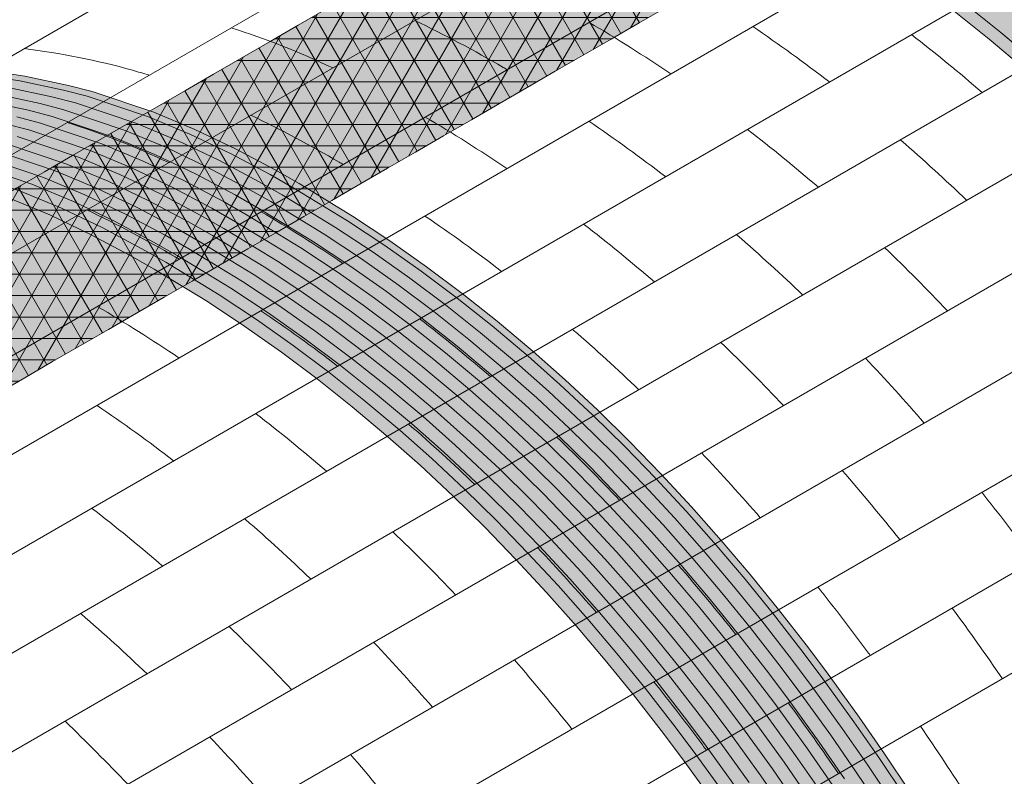
# Model space of a CAD drawing. Units: millimetres. Extents: x 0 to 4459, y 0 to 1872.
# Drawn here: x 4029 to 4044, y 1741 to 1753 of the extents above; entities that cross this region are included whole.
import ezdxf

# ---------------------------------------------------------------- set-up
doc = ezdxf.new("R2010")
doc.units = ezdxf.units.MM
for name, color, linetype, lineweight, true_color in [('01 PROYECCIÓN', 7, 'Continuous', 5, 0x6e6e6e), ('05 MAPEWRAP 31', 150, 'Continuous', 5, 0x007fff), ('06 MAPEWRAP C UNI-AX', 150, 'Continuous', 5, 0x007fff), ('07 MAPEWRAP C QUADRI-AX 380', 150, 'Continuous', 5, 0x007fff), ('17 TRAMA', 7, 'Continuous', 0, 0x9c9c9c)]:
    doc.layers.add(name, color=color, linetype=linetype, lineweight=lineweight, true_color=true_color)

# ---------------------------------------------------------------- blocks, each defined once
blk = doc.blocks.new('volta a botte_assonometria')
at = {"layer": '01 PROYECCIÓN'}
for p, q in [((4006.884, 1730.396), (4060.505, 1761.354)), ((4008.731, 1729.996), (4062.361, 1760.959)), ((4008.731, 1729.996), (4062.361, 1760.959)), ((4010.247, 1729.405), (4063.842, 1760.348)), ((4011.621, 1728.677), (4065.21, 1759.616)), ((4012.835, 1727.911), (4066.422, 1758.85)), ((4013.973, 1727.09), (4067.56, 1758.028)), ((4015.026, 1726.231), (4068.612, 1757.169)), ((4016.013, 1725.332), (4069.6, 1756.27)), ((4016.943, 1724.396), (4070.529, 1755.334)), ((4017.816, 1723.434), (4071.402, 1754.372)), ((4018.67, 1722.406), (4072.256, 1753.344)), ((4019.448, 1721.388), (4073.035, 1752.327)), ((4020.193, 1720.34), (4073.78, 1751.278))]:
    blk.add_line(p, q, dxfattribs=at)
for points, knots in [([(4081.855, 1732.337), (4081.504, 1733.93), (4080.443, 1738.738), (4077.356, 1745.491), (4073.343, 1752.288), (4069.293, 1756.825), (4065.478, 1759.588), (4062.032, 1761.251), (4059.062, 1761.504), (4056.535, 1761.397), (4055.008, 1760.814)], [0, 0, 0, 0, 4.170214, 12.595038, 18.853702, 24.361047, 28.011614, 30.881995, 34.027372, 38.558992, 38.558992, 38.558992, 38.558992]), ([(4051.79, 1751.868), (4051.771, 1751.88), (4051.324, 1752.141), (4050.866, 1752.386), (4050.418, 1752.598)], [27.954589, 27.954589, 27.954589, 27.954589, 28.011614, 29.273965, 29.273965, 29.273965, 29.273965]), ([(4046.474, 1751.787), (4046.392, 1751.813), (4045.785, 1751.993), (4045.162, 1752.113), (4044.618, 1752.182)], [30.659303, 30.659303, 30.659303, 30.659303, 30.881995, 32.283009, 32.283009, 32.283009, 32.283009]), ([(4049.356, 1750.463), (4049.336, 1750.474), (4048.889, 1750.735), (4048.432, 1750.981), (4047.984, 1751.192)], [27.954589, 27.954589, 27.954589, 27.954589, 28.011614, 29.273965, 29.273965, 29.273965, 29.273965]), ([(4058.615, 1749.928), (4058.298, 1750.233), (4057.969, 1750.533), (4057.632, 1750.823), (4057.628, 1750.827)], [23.236453, 23.236453, 23.236453, 23.236453, 24.361047, 24.375628, 24.375628, 24.375628, 24.375628]), ([(4046.921, 1749.057), (4046.902, 1749.069), (4046.455, 1749.33), (4045.997, 1749.575), (4045.55, 1749.787)], [27.954589, 27.954589, 27.954589, 27.954589, 28.011614, 29.273965, 29.273965, 29.273965, 29.273965]), ([(4056.181, 1748.523), (4055.864, 1748.827), (4055.535, 1749.127), (4055.198, 1749.418), (4055.194, 1749.422)], [23.236453, 23.236453, 23.236453, 23.236453, 24.361047, 24.375628, 24.375628, 24.375628, 24.375628]), ([(4053.747, 1747.117), (4053.429, 1747.422), (4053.1, 1747.722), (4052.764, 1748.012), (4052.759, 1748.016)], [23.236453, 23.236453, 23.236453, 23.236453, 24.361047, 24.375628, 24.375628, 24.375628, 24.375628]), ([(4051.312, 1745.712), (4050.995, 1746.016), (4050.666, 1746.316), (4050.329, 1746.607), (4050.325, 1746.611)], [23.236453, 23.236453, 23.236453, 23.236453, 24.361047, 24.375628, 24.375628, 24.375628, 24.375628]), ([(4059.616, 1744.58), (4059.598, 1744.604), (4059.345, 1744.947), (4059.085, 1745.286), (4058.837, 1745.596)], [18.776161, 18.776161, 18.776161, 18.776161, 18.853702, 19.86762, 19.86762, 19.86762, 19.86762]), ([(4048.878, 1744.306), (4048.56, 1744.611), (4048.232, 1744.911), (4047.895, 1745.202), (4047.891, 1745.205)], [23.236453, 23.236453, 23.236453, 23.236453, 24.361047, 24.375628, 24.375628, 24.375628, 24.375628]), ([(4057.182, 1743.174), (4057.164, 1743.198), (4056.91, 1743.542), (4056.65, 1743.881), (4056.403, 1744.191)], [18.776161, 18.776161, 18.776161, 18.776161, 18.853702, 19.86762, 19.86762, 19.86762, 19.86762]), ([(4046.443, 1742.901), (4046.126, 1743.205), (4045.797, 1743.505), (4045.46, 1743.796), (4045.456, 1743.8)], [23.236453, 23.236453, 23.236453, 23.236453, 24.361047, 24.375628, 24.375628, 24.375628, 24.375628]), ([(4054.748, 1741.769), (4054.73, 1741.793), (4054.476, 1742.136), (4054.216, 1742.475), (4053.969, 1742.785)], [18.776161, 18.776161, 18.776161, 18.776161, 18.853702, 19.86762, 19.86762, 19.86762, 19.86762])]:
    blk.add_open_spline(points, degree=3, knots=knots, dxfattribs=at)
for points in [[(4049.201, 1751.895), (4048.71, 1752.126), (4048.207, 1752.329), (4047.692, 1752.49)], [(4054.221, 1751.805), (4053.825, 1752.073), (4053.421, 1752.329), (4053.007, 1752.571)], [(4056.575, 1751.686), (4056.205, 1751.971), (4055.826, 1752.246), (4055.438, 1752.508)], [(4058.845, 1751.53), (4058.502, 1751.826), (4058.152, 1752.113), (4057.793, 1752.389)], [(4051.786, 1750.4), (4051.391, 1750.668), (4050.986, 1750.923), (4050.573, 1751.166)], [(4046.767, 1750.489), (4046.276, 1750.721), (4045.773, 1750.924), (4045.257, 1751.084)], [(4054.141, 1750.281), (4053.771, 1750.566), (4053.391, 1750.84), (4053.004, 1751.103)], [(4056.411, 1750.124), (4056.068, 1750.42), (4055.717, 1750.707), (4055.358, 1750.983)], [(4049.352, 1748.994), (4048.956, 1749.262), (4048.552, 1749.518), (4048.138, 1749.76)], [(4051.707, 1748.875), (4051.336, 1749.16), (4050.957, 1749.435), (4050.569, 1749.697)], [(4053.977, 1748.719), (4053.634, 1749.015), (4053.283, 1749.302), (4052.924, 1749.578)], [(4058.328, 1748.29), (4058.025, 1748.609), (4057.715, 1748.921), (4057.398, 1749.226)], [(4046.918, 1747.589), (4046.522, 1747.857), (4046.118, 1748.112), (4045.704, 1748.355)], [(4049.272, 1747.47), (4048.902, 1747.755), (4048.523, 1748.029), (4048.135, 1748.292)], [(4051.542, 1747.313), (4051.199, 1747.61), (4050.848, 1747.896), (4050.489, 1748.172)], [(4055.893, 1746.884), (4055.591, 1747.204), (4055.281, 1747.516), (4054.964, 1747.82)], [(4057.983, 1746.624), (4057.699, 1746.952), (4057.409, 1747.273), (4057.111, 1747.587)], [(4046.838, 1746.064), (4046.467, 1746.349), (4046.088, 1746.624), (4045.701, 1746.886)], [(4049.108, 1745.908), (4048.765, 1746.204), (4048.414, 1746.491), (4048.055, 1746.767)], [(4053.459, 1745.479), (4053.157, 1745.798), (4052.847, 1746.11), (4052.529, 1746.415)], [(4055.549, 1745.219), (4055.265, 1745.546), (4054.974, 1745.867), (4054.676, 1746.182)], [(4057.62, 1744.894), (4057.343, 1745.242), (4057.058, 1745.585), (4056.766, 1745.922)], [(4046.673, 1744.502), (4046.33, 1744.799), (4045.98, 1745.085), (4045.621, 1745.361)], [(4051.025, 1744.073), (4050.722, 1744.393), (4050.412, 1744.705), (4050.095, 1745.009)], [(4053.115, 1743.813), (4052.831, 1744.141), (4052.54, 1744.462), (4052.242, 1744.776)], [(4055.186, 1743.488), (4054.908, 1743.837), (4054.624, 1744.18), (4054.332, 1744.516)], [(4059.144, 1742.828), (4058.902, 1743.182), (4058.654, 1743.531), (4058.399, 1743.877)], [(4048.59, 1742.668), (4048.288, 1742.987), (4047.978, 1743.299), (4047.661, 1743.604)], [(4050.68, 1742.408), (4050.396, 1742.735), (4050.105, 1743.056), (4049.808, 1743.371)], [(4052.751, 1742.083), (4052.474, 1742.431), (4052.189, 1742.774), (4051.897, 1743.111)], [(4056.71, 1741.423), (4056.467, 1741.776), (4056.219, 1742.126), (4055.965, 1742.471)], [(4046.156, 1741.262), (4045.853, 1741.582), (4045.543, 1741.894), (4045.226, 1742.198)], [(4058.629, 1741.065), (4058.4, 1741.422), (4058.166, 1741.775), (4057.927, 1742.125)], [(4048.246, 1741.002), (4047.962, 1741.33), (4047.671, 1741.651), (4047.373, 1741.965)], [(4050.317, 1740.677), (4050.04, 1741.026), (4049.755, 1741.369), (4049.463, 1741.705)]]:
    blk.add_open_spline(points, degree=3, dxfattribs=at)
blk = doc.blocks.new('MAPEVRAP C UNI-AX VOLTA A BOTTE_ASS')
at = {"layer": '17 TRAMA', "true_color": 0xc4c4c4}
h = blk.add_hatch(color=9, dxfattribs=at)
h.dxf.hatch_style = 1
h.paths.add_polyline_path([(4058.157, 1760.638), (4057.805, 1760.839), (4057.215, 1761.152), (4056.613, 1761.44), (4055.999, 1761.696), (4055.085, 1762.003), (4054.735, 1762.095), (4054.086, 1762.231), (4053.428, 1762.33), (4052.764, 1762.395), (4052.097, 1762.431), (4051.427, 1762.441), (4050.759, 1762.428), (4050.097, 1762.374), (4049.609, 1762.296), (4048.806, 1762.081), (4048.183, 1761.843), (4047.669, 1761.606), (4044.939, 1760.031), (4045.47, 1760.315), (4046.03, 1760.574), (4046.653, 1760.811), (4047.456, 1761.027), (4047.944, 1761.104), (4048.606, 1761.158), (4049.274, 1761.172), (4049.943, 1761.161), (4050.611, 1761.125), (4051.275, 1761.06), (4051.933, 1760.962), (4052.582, 1760.825), (4052.932, 1760.733), (4053.846, 1760.427), (4054.46, 1760.17), (4055.062, 1759.883), (4055.652, 1759.569), (4056.004, 1759.369), (4056.797, 1758.885), (4057.352, 1758.518), (4057.895, 1758.135), (4058.427, 1757.736), (4058.948, 1757.323), (4059.479, 1756.877), (4059.954, 1756.456), (4060.44, 1756.002), (4060.915, 1755.536), (4061.379, 1755.058), (4061.831, 1754.57), (4062.273, 1754.071), (4062.703, 1753.563), (4063.123, 1753.046), (4063.532, 1752.521), (4063.835, 1752.119), (4064.319, 1751.449), (4064.698, 1750.903), (4065.067, 1750.351), (4065.428, 1749.793), (4065.78, 1749.23), (4066.125, 1748.662), (4066.462, 1748.089), (4066.793, 1747.512), (4067.118, 1746.931), (4067.437, 1746.347), (4067.686, 1745.882), (4068.06, 1745.169), (4068.364, 1744.575), (4068.663, 1743.979), (4068.955, 1743.38), (4069.24, 1742.778), (4069.518, 1742.172), (4069.789, 1741.564), (4070.051, 1740.952), (4070.304, 1740.337), (4070.548, 1739.719), (4070.782, 1739.097), (4071.006, 1738.472), (4071.219, 1737.843), (4071.421, 1737.211), (4071.545, 1736.801), (4071.789, 1735.936), (4071.958, 1735.294), (4072.118, 1734.65), (4072.271, 1734.003), (4072.42, 1733.355), (4072.565, 1732.706), (4072.709, 1732.057), (4074.863, 1733.301), (4074.718, 1733.976), (4074.573, 1734.625), (4074.425, 1735.273), (4074.271, 1735.919), (4074.111, 1736.564), (4073.942, 1737.206), (4073.698, 1738.07), (4073.574, 1738.481), (4073.373, 1739.113), (4073.159, 1739.741), (4072.936, 1740.367), (4072.701, 1740.988), (4072.457, 1741.607), (4072.204, 1742.222), (4071.942, 1742.833), (4071.672, 1743.442), (4071.394, 1744.047), (4071.108, 1744.65), (4070.816, 1745.249), (4070.518, 1745.845), (4070.213, 1746.438), (4069.839, 1747.152), (4069.59, 1747.616), (4069.271, 1748.2), (4068.946, 1748.781), (4068.615, 1749.358), (4068.278, 1749.931), (4067.933, 1750.499), (4067.581, 1751.062), (4067.22, 1751.62), (4066.851, 1752.172), (4066.473, 1752.718), (4065.988, 1753.389), (4065.686, 1753.79), (4065.276, 1754.316), (4064.856, 1754.833), (4064.426, 1755.341), (4063.984, 1755.839), (4063.532, 1756.328), (4063.068, 1756.805), (4062.593, 1757.271), (4062.107, 1757.725), (4061.632, 1758.147), (4061.101, 1758.593), (4060.58, 1759.006), (4060.049, 1759.404), (4059.505, 1759.787), (4058.95, 1760.154)])
h.paths.add_polyline_path([(4052.175, 1752.688), (4051.643, 1753.134), (4051.123, 1753.547), (4050.591, 1753.945), (4050.047, 1754.328), (4049.492, 1754.696), (4048.7, 1755.18), (4048.347, 1755.38), (4047.757, 1755.694), (4047.155, 1755.981), (4046.542, 1756.238), (4045.627, 1756.544), (4045.277, 1756.636), (4044.628, 1756.773), (4043.971, 1756.871), (4043.307, 1756.936), (4042.639, 1756.972), (4041.97, 1756.983), (4041.302, 1756.969), (4040.639, 1756.915), (4040.151, 1756.838), (4039.348, 1756.622), (4038.725, 1756.385), (4038.212, 1756.147), (4035.481, 1754.572), (4036.012, 1754.856), (4036.572, 1755.115), (4037.195, 1755.353), (4037.998, 1755.568), (4038.486, 1755.646), (4039.149, 1755.699), (4039.816, 1755.713), (4040.486, 1755.703), (4041.154, 1755.667), (4041.817, 1755.602), (4042.475, 1755.503), (4043.124, 1755.367), (4043.474, 1755.275), (4044.388, 1754.968), (4045.002, 1754.712), (4045.604, 1754.424), (4046.194, 1754.111), (4046.547, 1753.91), (4047.339, 1753.426), (4047.894, 1753.059), (4048.438, 1752.676), (4048.97, 1752.278), (4049.49, 1751.865), (4050.021, 1751.419), (4050.497, 1750.997), (4050.983, 1750.543), (4051.457, 1750.077), (4051.921, 1749.6), (4052.373, 1749.111), (4052.815, 1748.613), (4053.246, 1748.105), (4053.666, 1747.588), (4054.075, 1747.062), (4054.377, 1746.661), (4054.862, 1745.99), (4055.24, 1745.444), (4055.61, 1744.892), (4055.97, 1744.334), (4056.322, 1743.771), (4056.667, 1743.203), (4057.004, 1742.63), (4057.335, 1742.053), (4057.66, 1741.472), (4057.979, 1740.888), (4058.228, 1740.423), (4058.603, 1739.71), (4058.907, 1739.117), (4059.205, 1738.521), (4059.497, 1737.921), (4059.783, 1737.319), (4060.061, 1736.714), (4060.331, 1736.105), (4060.593, 1735.494), (4060.847, 1734.879), (4061.091, 1734.26), (4061.325, 1733.639), (4061.549, 1733.013), (4061.762, 1732.385), (4061.963, 1731.753), (4062.088, 1731.342), (4062.332, 1730.478), (4062.5, 1729.836), (4062.66, 1729.191), (4062.814, 1728.545), (4062.962, 1727.897), (4063.107, 1727.248), (4063.251, 1726.598), (4065.406, 1727.842), (4065.261, 1728.517), (4065.115, 1729.166), (4064.967, 1729.814), (4064.813, 1730.461), (4064.653, 1731.105), (4064.485, 1731.747), (4064.241, 1732.611), (4064.117, 1733.022), (4063.915, 1733.654), (4063.702, 1734.283), (4063.478, 1734.908), (4063.244, 1735.53), (4063, 1736.148), (4062.747, 1736.763), (4062.484, 1737.375), (4062.214, 1737.983), (4061.936, 1738.589), (4061.651, 1739.191), (4061.358, 1739.79), (4061.06, 1740.386), (4060.756, 1740.98), (4060.381, 1741.693), (4060.132, 1742.158), (4059.813, 1742.742), (4059.489, 1743.323), (4059.158, 1743.9), (4058.82, 1744.473), (4058.476, 1745.041), (4058.123, 1745.604), (4057.763, 1746.162), (4057.394, 1746.714), (4057.015, 1747.26), (4056.53, 1747.93), (4056.228, 1748.332), (4055.819, 1748.857), (4055.399, 1749.374), (4054.968, 1749.882), (4054.527, 1750.381), (4054.074, 1750.869), (4053.611, 1751.347), (4053.136, 1751.813), (4052.65, 1752.267)])
h.paths.add_polyline_path([(4045.644, 1744.497), (4045.202, 1744.996), (4044.749, 1745.484), (4044.286, 1745.961), (4043.811, 1746.427), (4043.325, 1746.881), (4042.85, 1747.303), (4042.319, 1747.749), (4041.798, 1748.162), (4041.266, 1748.56), (4040.723, 1748.943), (4040.168, 1749.31), (4039.375, 1749.794), (4039.023, 1749.995), (4038.433, 1750.308), (4037.831, 1750.596), (4037.217, 1750.852), (4036.303, 1751.159), (4035.953, 1751.251), (4035.304, 1751.387), (4034.646, 1751.486), (4033.982, 1751.551), (4033.314, 1751.587), (4032.645, 1751.597), (4031.977, 1751.584), (4031.315, 1751.53), (4030.827, 1751.452), (4030.024, 1751.237), (4029.401, 1750.999), (4028.887, 1750.762), (4026.157, 1749.187), (4026.687, 1749.471), (4027.247, 1749.73), (4027.871, 1749.967), (4028.673, 1750.183), (4029.161, 1750.26), (4029.824, 1750.314), (4030.492, 1750.328), (4031.161, 1750.317), (4031.829, 1750.281), (4032.493, 1750.216), (4033.15, 1750.118), (4033.8, 1749.981), (4034.149, 1749.889), (4035.064, 1749.583), (4035.677, 1749.327), (4036.279, 1749.039), (4036.869, 1748.725), (4037.222, 1748.525), (4038.014, 1748.041), (4038.57, 1747.674), (4039.113, 1747.291), (4039.645, 1746.892), (4040.165, 1746.48), (4040.697, 1746.033), (4041.172, 1745.612), (4041.658, 1745.158), (4042.133, 1744.692), (4042.596, 1744.214), (4043.049, 1743.726), (4043.49, 1743.227), (4043.921, 1742.719), (4044.341, 1742.202), (4044.75, 1741.677), (4045.052, 1741.275), (4045.537, 1740.605), (4045.916, 1740.059), (4046.285, 1739.507), (4046.645, 1738.949), (4046.998, 1738.386), (4047.342, 1737.818), (4047.68, 1737.245), (4048.011, 1736.668), (4048.335, 1736.087), (4048.654, 1735.503), (4048.903, 1735.038), (4049.278, 1734.325), (4049.582, 1733.732), (4049.88, 1733.135), (4050.173, 1732.536), (4050.458, 1731.934), (4050.736, 1731.328), (4051.007, 1730.72), (4051.269, 1730.108), (4051.522, 1729.493), (4051.766, 1728.875), (4052, 1728.253), (4052.224, 1727.628), (4052.437, 1726.999), (4052.639, 1726.367), (4052.763, 1725.957), (4053.007, 1725.092), (4053.175, 1724.45), (4053.336, 1723.806), (4053.489, 1723.159), (4053.638, 1722.511), (4053.783, 1721.862), (4053.926, 1721.213), (4056.081, 1722.457), (4055.936, 1723.132), (4055.791, 1723.781), (4055.642, 1724.429), (4055.489, 1725.075), (4055.329, 1725.72), (4055.16, 1726.362), (4054.916, 1727.226), (4054.792, 1727.637), (4054.59, 1728.269), (4054.377, 1728.898), (4054.153, 1729.523), (4053.919, 1730.144), (4053.675, 1730.763), (4053.422, 1731.378), (4053.16, 1731.989), (4052.889, 1732.598), (4052.611, 1733.203), (4052.326, 1733.806), (4052.034, 1734.405), (4051.735, 1735.001), (4051.431, 1735.594), (4051.057, 1736.308), (4050.808, 1736.772), (4050.489, 1737.357), (4050.164, 1737.937), (4049.833, 1738.514), (4049.496, 1739.087), (4049.151, 1739.655), (4048.799, 1740.219), (4048.438, 1740.776), (4048.069, 1741.328), (4047.69, 1741.874), (4047.205, 1742.545), (4046.903, 1742.946), (4046.494, 1743.472), (4046.074, 1743.989)])
h.paths.add_polyline_path([(4039.112, 1735.392), (4038.742, 1735.944), (4038.364, 1736.49), (4037.879, 1737.161), (4037.577, 1737.562), (4037.167, 1738.087), (4036.748, 1738.604), (4036.317, 1739.113), (4035.875, 1739.611), (4035.423, 1740.1), (4034.959, 1740.577), (4034.484, 1741.043), (4033.998, 1741.497), (4033.523, 1741.918), (4032.992, 1742.365), (4032.472, 1742.778), (4031.94, 1743.176), (4031.396, 1743.559), (4030.841, 1743.926), (4030.049, 1744.41), (4029.696, 1744.611), (4029.106, 1744.924), (4028.504, 1745.212), (4027.89, 1745.468), (4026.976, 1745.775), (4026.626, 1745.867), (4025.977, 1746.003), (4025.319, 1746.102), (4024.655, 1746.167), (4023.988, 1746.203), (4023.318, 1746.213), (4022.65, 1746.199), (4021.988, 1746.146), (4021.5, 1746.068), (4020.697, 1745.853), (4020.074, 1745.615), (4019.56, 1745.377), (4016.83, 1743.803), (4017.361, 1744.087), (4017.921, 1744.346), (4018.544, 1744.583), (4019.347, 1744.799), (4019.835, 1744.876), (4020.497, 1744.93), (4021.165, 1744.944), (4021.834, 1744.933), (4022.502, 1744.897), (4023.166, 1744.832), (4023.824, 1744.734), (4024.473, 1744.597), (4024.823, 1744.505), (4025.737, 1744.199), (4026.351, 1743.942), (4026.953, 1743.655), (4027.543, 1743.341), (4027.895, 1743.141), (4028.688, 1742.657), (4029.243, 1742.289), (4029.786, 1741.906), (4030.318, 1741.508), (4030.839, 1741.095), (4031.37, 1740.649), (4031.845, 1740.228), (4032.331, 1739.774), (4032.806, 1739.308), (4033.27, 1738.83), (4033.722, 1738.342), (4034.164, 1737.843), (4034.594, 1737.335), (4035.014, 1736.818), (4035.423, 1736.293), (4035.726, 1735.891), (4036.211, 1735.221), (4036.589, 1734.675), (4036.958, 1734.123), (4037.319, 1733.565), (4037.671, 1733.002), (4038.016, 1732.434), (4038.353, 1731.861), (4038.684, 1731.284), (4039.009, 1730.703), (4039.328, 1730.119), (4039.577, 1729.654), (4039.951, 1728.941), (4040.255, 1728.347), (4040.554, 1727.751), (4040.846, 1727.152), (4041.131, 1726.55), (4041.41, 1725.944), (4041.68, 1725.336), (4041.942, 1724.724), (4042.195, 1724.109), (4042.439, 1723.491), (4042.673, 1722.869), (4042.897, 1722.244), (4043.11, 1721.615), (4043.312, 1720.983), (4043.436, 1720.572), (4043.68, 1719.708), (4043.849, 1719.066), (4044.009, 1718.422), (4044.162, 1717.775), (4044.311, 1717.127), (4044.456, 1716.478), (4044.6, 1715.829), (4046.755, 1717.073), (4046.609, 1717.748), (4046.464, 1718.397), (4046.316, 1719.045), (4046.162, 1719.691), (4046.002, 1720.336), (4045.833, 1720.978), (4045.589, 1721.842), (4045.465, 1722.253), (4045.264, 1722.885), (4045.051, 1723.513), (4044.827, 1724.138), (4044.592, 1724.76), (4044.348, 1725.378), (4044.095, 1725.993), (4043.833, 1726.605), (4043.563, 1727.214), (4043.285, 1727.819), (4042.999, 1728.421), (4042.707, 1729.021), (4042.409, 1729.617), (4042.105, 1730.21), (4041.73, 1730.923), (4041.481, 1731.388), (4041.162, 1731.972), (4040.837, 1732.553), (4040.506, 1733.13), (4040.169, 1733.703), (4039.824, 1734.271), (4039.472, 1734.834)])
h.paths.add_polyline_path([(4035.501, 1718.754), (4035.267, 1719.375), (4035.023, 1719.994), (4034.77, 1720.609), (4034.507, 1721.22), (4034.237, 1721.829), (4033.959, 1722.434), (4033.674, 1723.037), (4033.381, 1723.636), (4033.083, 1724.232), (4032.779, 1724.825), (4032.404, 1725.539), (4032.155, 1726.003), (4031.836, 1726.588), (4031.511, 1727.168), (4031.181, 1727.745), (4030.843, 1728.318), (4030.499, 1728.886), (4030.146, 1729.45), (4029.786, 1730.007), (4029.417, 1730.559), (4029.038, 1731.105), (4028.553, 1731.776), (4028.251, 1732.178), (4027.842, 1732.703), (4027.422, 1733.22), (4026.991, 1733.728), (4026.55, 1734.227), (4026.097, 1734.715), (4025.634, 1735.193), (4025.159, 1735.659), (4024.673, 1736.112), (4024.197, 1736.534), (4023.666, 1736.98), (4023.146, 1737.393), (4022.614, 1737.791), (4022.07, 1738.174), (4021.515, 1738.541), (4020.723, 1739.025), (4020.37, 1739.226), (4019.78, 1739.539), (4019.178, 1739.827), (4018.565, 1740.084), (4017.65, 1740.39), (4017.3, 1740.482), (4016.651, 1740.618), (4015.994, 1740.717), (4015.33, 1740.782), (4014.662, 1740.818), (4013.992, 1740.829), (4013.325, 1740.815), (4012.662, 1740.761), (4012.174, 1740.683), (4011.371, 1740.468), (4010.748, 1740.23), (4010.235, 1739.993), (4007.504, 1738.418), (4008.035, 1738.702), (4008.595, 1738.961), (4009.218, 1739.198), (4010.021, 1739.414), (4010.509, 1739.491), (4011.172, 1739.545), (4011.839, 1739.559), (4012.509, 1739.548), (4013.176, 1739.512), (4013.84, 1739.447), (4014.498, 1739.349), (4015.147, 1739.212), (4015.497, 1739.12), (4016.411, 1738.814), (4017.025, 1738.558), (4017.627, 1738.27), (4018.217, 1737.956), (4018.57, 1737.756), (4019.362, 1737.272), (4019.917, 1736.905), (4020.461, 1736.522), (4020.993, 1736.123), (4021.513, 1735.711), (4022.044, 1735.264), (4022.519, 1734.843), (4023.006, 1734.389), (4023.48, 1733.923), (4023.944, 1733.446), (4024.396, 1732.957), (4024.838, 1732.458), (4025.269, 1731.95), (4025.689, 1731.433), (4026.098, 1730.908), (4026.4, 1730.506), (4026.885, 1729.836), (4027.263, 1729.29), (4027.633, 1728.738), (4027.993, 1728.18), (4028.345, 1727.617), (4028.69, 1727.049), (4029.027, 1726.476), (4029.358, 1725.899), (4029.683, 1725.318), (4030.002, 1724.734), (4030.251, 1724.269), (4030.626, 1723.556), (4030.93, 1722.963), (4031.228, 1722.366), (4031.52, 1721.767), (4031.806, 1721.165), (4032.084, 1720.56), (4032.354, 1719.951), (4032.616, 1719.339), (4032.87, 1718.724), (4033.114, 1718.106), (4033.348, 1717.484), (4033.572, 1716.859), (4033.785, 1716.23), (4033.986, 1715.598), (4034.111, 1715.188), (4034.355, 1714.324), (4034.523, 1713.681), (4034.683, 1713.037), (4034.837, 1712.39), (4034.985, 1711.742), (4035.13, 1711.093), (4035.274, 1710.444), (4037.429, 1711.688), (4037.284, 1712.363), (4037.138, 1713.012), (4036.99, 1713.66), (4036.836, 1714.306), (4036.676, 1714.951), (4036.508, 1715.593), (4036.264, 1716.457), (4036.14, 1716.868), (4035.938, 1717.5), (4035.725, 1718.129)])
at = {"layer": '05 MAPEWRAP 31'}
for points in [[(4058.427, 1757.736), (4058.948, 1757.323), (4059.479, 1756.877)], [(4059.652, 1756.977), (4059.121, 1757.423), (4058.6, 1757.836)], [(4044.388, 1754.968), (4045.002, 1754.712), (4045.604, 1754.424), (4046.194, 1754.111), (4046.547, 1753.91), (4047.339, 1753.426), (4047.894, 1753.059), (4048.438, 1752.676), (4048.97, 1752.278), (4049.49, 1751.865), (4050.021, 1751.419), (4050.497, 1750.997), (4050.983, 1750.543), (4051.457, 1750.077), (4051.921, 1749.6), (4052.373, 1749.111), (4052.815, 1748.613), (4053.246, 1748.105), (4053.666, 1747.588), (4054.075, 1747.062), (4054.377, 1746.661), (4054.862, 1745.99)], [(4057.763, 1746.162), (4057.394, 1746.714), (4057.015, 1747.26), (4056.53, 1747.93), (4056.228, 1748.332), (4055.819, 1748.857), (4055.399, 1749.374), (4054.968, 1749.882), (4054.527, 1750.381), (4054.074, 1750.869), (4053.611, 1751.347), (4053.136, 1751.813), (4052.65, 1752.267), (4052.175, 1752.688), (4051.643, 1753.134), (4051.123, 1753.547), (4050.591, 1753.945), (4050.047, 1754.328), (4049.492, 1754.696), (4048.7, 1755.18), (4048.347, 1755.38), (4047.757, 1755.694), (4047.155, 1755.981), (4046.542, 1756.238), (4045.627, 1756.544), (4045.277, 1756.636), (4044.628, 1756.773), (4043.971, 1756.871)], [(4057.688, 1746.092), (4057.319, 1746.644), (4056.94, 1747.19), (4056.455, 1747.861), (4056.153, 1748.262), (4055.744, 1748.788), (4055.324, 1749.305), (4054.893, 1749.813), (4054.452, 1750.311), (4053.999, 1750.8), (4053.536, 1751.277), (4053.061, 1751.743), (4052.575, 1752.197), (4052.1, 1752.619), (4051.569, 1753.065), (4051.048, 1753.478), (4050.516, 1753.876), (4049.973, 1754.259), (4049.418, 1754.626), (4048.625, 1755.11), (4048.273, 1755.311), (4047.683, 1755.624), (4047.081, 1755.912), (4046.467, 1756.168), (4045.553, 1756.475), (4045.203, 1756.567), (4044.554, 1756.703), (4043.896, 1756.802)], [(4057.342, 1745.892), (4056.972, 1746.444), (4056.594, 1746.99), (4056.109, 1747.661), (4055.807, 1748.062), (4055.398, 1748.588), (4054.978, 1749.105), (4054.547, 1749.613), (4054.106, 1750.111), (4053.653, 1750.6), (4053.189, 1751.077), (4052.715, 1751.543), (4052.229, 1751.997), (4051.753, 1752.419), (4051.222, 1752.865), (4050.702, 1753.278), (4050.17, 1753.676), (4049.626, 1754.059), (4049.071, 1754.426), (4048.279, 1754.91), (4047.926, 1755.111), (4047.336, 1755.424), (4046.734, 1755.712), (4046.12, 1755.968), (4045.206, 1756.275), (4044.856, 1756.367), (4044.207, 1756.503)], [(4057.515, 1745.992), (4057.146, 1746.544), (4056.767, 1747.09), (4056.282, 1747.761), (4055.98, 1748.162), (4055.571, 1748.688), (4055.151, 1749.205), (4054.72, 1749.713), (4054.279, 1750.211), (4053.826, 1750.7), (4053.363, 1751.177), (4052.888, 1751.643), (4052.402, 1752.097), (4051.927, 1752.519), (4051.395, 1752.965), (4050.875, 1753.378), (4050.343, 1753.776), (4049.799, 1754.159), (4049.244, 1754.526), (4048.452, 1755.01), (4048.099, 1755.211), (4047.509, 1755.524), (4046.907, 1755.812), (4046.294, 1756.068), (4045.379, 1756.375), (4045.03, 1756.467), (4044.38, 1756.603)], [(4056.799, 1746.344), (4056.421, 1746.89), (4055.936, 1747.561), (4055.634, 1747.962), (4055.224, 1748.488), (4054.805, 1749.005), (4054.374, 1749.513), (4053.932, 1750.011), (4053.48, 1750.5), (4053.016, 1750.977), (4052.541, 1751.443), (4052.055, 1751.897), (4051.58, 1752.319), (4051.049, 1752.765), (4050.529, 1753.178), (4049.997, 1753.576), (4049.453, 1753.959), (4048.898, 1754.326), (4048.105, 1754.81), (4047.753, 1755.011), (4047.163, 1755.324), (4046.561, 1755.612), (4045.947, 1755.868), (4045.033, 1756.175), (4044.683, 1756.267), (4044.034, 1756.403)], [(4056.453, 1746.144), (4056.074, 1746.69), (4055.589, 1747.361), (4055.287, 1747.762), (4054.878, 1748.288), (4054.458, 1748.805), (4054.027, 1749.313), (4053.586, 1749.811), (4053.133, 1750.3), (4052.67, 1750.777), (4052.195, 1751.243), (4051.709, 1751.697), (4051.234, 1752.119), (4050.703, 1752.565), (4050.182, 1752.978), (4049.65, 1753.376), (4049.107, 1753.759), (4048.552, 1754.126), (4047.759, 1754.61), (4047.407, 1754.811), (4046.816, 1755.124), (4046.215, 1755.412), (4045.601, 1755.668), (4044.687, 1755.975), (4044.337, 1756.067)], [(4056.626, 1746.244), (4056.248, 1746.79), (4055.763, 1747.461), (4055.46, 1747.862), (4055.051, 1748.388), (4054.631, 1748.905), (4054.201, 1749.413), (4053.759, 1749.911), (4053.307, 1750.4), (4052.843, 1750.877), (4052.368, 1751.343), (4051.882, 1751.797), (4051.407, 1752.219), (4050.876, 1752.665), (4050.355, 1753.078), (4049.823, 1753.476), (4049.28, 1753.859), (4048.725, 1754.226), (4047.932, 1754.71), (4047.58, 1754.911), (4046.99, 1755.224), (4046.388, 1755.512), (4045.774, 1755.768), (4044.86, 1756.075), (4044.51, 1756.167)], [(4056.28, 1746.044), (4055.901, 1746.59), (4055.416, 1747.261), (4055.114, 1747.662), (4054.705, 1748.188), (4054.285, 1748.705), (4053.854, 1749.213), (4053.413, 1749.711), (4052.96, 1750.2), (4052.497, 1750.677), (4052.022, 1751.143), (4051.536, 1751.597), (4051.061, 1752.019), (4050.529, 1752.465), (4050.009, 1752.878), (4049.477, 1753.276), (4048.933, 1753.659), (4048.378, 1754.026), (4047.586, 1754.51), (4047.233, 1754.711), (4046.643, 1755.024), (4046.041, 1755.312), (4045.428, 1755.568), (4044.513, 1755.875)], [(4056.106, 1745.944), (4055.728, 1746.49), (4055.243, 1747.161), (4054.941, 1747.562), (4054.532, 1748.088), (4054.112, 1748.605), (4053.681, 1749.113), (4053.239, 1749.611), (4052.787, 1750.1), (4052.323, 1750.577), (4051.849, 1751.043), (4051.363, 1751.497), (4050.887, 1751.919), (4050.356, 1752.365), (4049.836, 1752.778), (4049.304, 1753.176), (4048.76, 1753.559), (4048.205, 1753.926), (4047.413, 1754.41), (4047.06, 1754.611), (4046.47, 1754.924), (4045.868, 1755.212), (4045.254, 1755.468), (4044.34, 1755.775)], [(4055.382, 1746.29), (4054.897, 1746.961), (4054.594, 1747.362), (4054.185, 1747.888), (4053.765, 1748.405), (4053.335, 1748.913), (4052.893, 1749.411), (4052.441, 1749.9), (4051.977, 1750.377), (4051.502, 1750.843), (4051.016, 1751.297), (4050.541, 1751.719), (4050.01, 1752.165), (4049.489, 1752.578), (4048.957, 1752.976), (4048.414, 1753.359), (4047.859, 1753.726), (4047.066, 1754.21), (4046.714, 1754.411), (4046.124, 1754.724), (4045.522, 1755.012), (4044.908, 1755.268), (4043.994, 1755.575)], [(4055.933, 1745.844), (4055.555, 1746.39), (4055.07, 1747.061), (4054.768, 1747.462), (4054.358, 1747.988), (4053.939, 1748.505), (4053.508, 1749.013), (4053.066, 1749.511), (4052.614, 1750), (4052.15, 1750.477), (4051.675, 1750.943), (4051.189, 1751.397), (4050.714, 1751.819), (4050.183, 1752.265), (4049.663, 1752.678), (4049.131, 1753.076), (4048.587, 1753.459), (4048.032, 1753.826), (4047.239, 1754.31), (4046.887, 1754.511), (4046.297, 1754.824), (4045.695, 1755.112), (4045.081, 1755.368), (4044.167, 1755.675)], [(4055.208, 1746.19), (4054.723, 1746.861), (4054.421, 1747.262), (4054.012, 1747.788), (4053.592, 1748.305), (4053.161, 1748.813), (4052.72, 1749.311), (4052.267, 1749.8), (4051.804, 1750.277), (4051.329, 1750.743), (4050.843, 1751.197), (4050.368, 1751.619), (4049.837, 1752.065), (4049.316, 1752.478), (4048.784, 1752.876), (4048.241, 1753.259), (4047.686, 1753.626), (4046.893, 1754.11), (4046.541, 1754.311), (4045.95, 1754.624), (4045.349, 1754.912), (4044.735, 1755.168), (4043.821, 1755.475)], [(4055.035, 1746.09), (4054.55, 1746.761), (4054.248, 1747.162), (4053.839, 1747.688), (4053.419, 1748.205), (4052.988, 1748.713), (4052.547, 1749.211), (4052.094, 1749.7), (4051.631, 1750.177), (4051.156, 1750.643), (4050.67, 1751.097), (4050.195, 1751.519), (4049.663, 1751.965), (4049.143, 1752.378), (4048.611, 1752.776), (4048.067, 1753.159), (4047.512, 1753.526), (4046.72, 1754.01), (4046.367, 1754.211), (4045.777, 1754.524), (4045.175, 1754.812), (4044.562, 1755.068), (4043.647, 1755.375)]]:
    blk.add_lwpolyline(points, dxfattribs=at)
blk = doc.blocks.new('MAPEWRAP C QUADRI AX VOLTA BOTTE_ASS')
at = {"layer": '06 MAPEWRAP C UNI-AX', "true_color": 0xc4c4c4}
h = blk.add_hatch(color=9, dxfattribs=at)
h.dxf.hatch_style = 1
edge = h.paths.add_edge_path()
edge.add_spline(control_points=[(3824.394, 1721.1), (3841.786, 1731.143), (3859.18, 1741.186), (3876.744, 1751.328)], knot_values=[6, 6, 6, 6, 6.983598, 6.983598, 6.983598, 6.983598], weights=[1, 1, 1, 1], degree=3, periodic=0)
edge.add_line((3876.744, 1751.328), (3875.526, 1753.511))
edge.add_spline(control_points=[(3875.526, 1753.511), (3875.459, 1753.473), (3875.393, 1753.434), (3875.326, 1753.396), (3875.326, 1753.396), (3875.326, 1753.396), (3875.326, 1753.396), (3874.977, 1753.195), (3874.628, 1752.993), (3874.279, 1752.791)], knot_values=[9.596814, 9.596814, 9.596814, 9.596814, 9.600536, 9.600536, 9.600536, 9.600536, 9.600536, 9.600536, 9.620073, 9.620073, 9.620073, 9.620073], weights=[1, 1, 1, 1, 1, 1, 1, 1, 1, 1], degree=3, periodic=0)
edge.add_spline(control_points=[(3874.279, 1752.791), (3874.252, 1752.776), (3874.224, 1752.76), (3874.196, 1752.744), (3856.778, 1742.686), (3839.359, 1732.628), (3821.941, 1722.57)], knot_values=[9.620073, 9.620073, 9.620073, 9.620073, 9.621619, 9.621619, 9.621619, 10.596614, 10.596614, 10.596614, 10.596614], weights=[1, 1, 1, 1, 1, 1, 1], degree=3, periodic=0)
edge.add_line((3821.941, 1722.57), (3823.159, 1720.387))
edge.add_spline(control_points=[(3823.159, 1720.387), (3823.472, 1720.568), (3823.785, 1720.749), (3824.098, 1720.929)], knot_values=[5.976724, 5.976724, 5.976724, 5.976724, 5.994422, 5.994422, 5.994422, 5.994422], weights=[1, 1, 1, 1], degree=3, periodic=0)
edge.add_spline(control_points=[(3824.098, 1720.929), (3824.196, 1720.986), (3824.295, 1721.043), (3824.394, 1721.1)], knot_values=[5.994422, 5.994422, 5.994422, 5.994422, 6, 6, 6, 6], weights=[1, 1, 1, 1], degree=3, periodic=0)
at = {"layer": '07 MAPEWRAP C QUADRI-AX 380', "true_color": 0xc4c4c4}
h = blk.add_hatch(color=9, dxfattribs=at)
h.dxf.hatch_style = 1
edge = h.paths.add_edge_path()
edge.add_spline(control_points=[(3811.992, 1733.453), (3829.595, 1743.617), (3847.199, 1753.781), (3864.98, 1764.048)], knot_values=[6, 6, 6, 6, 6.995492, 6.995492, 6.995492, 6.995492], weights=[1, 1, 1, 1], degree=3, periodic=0)
edge.add_spline(control_points=[(3864.98, 1764.048), (3865.18, 1764.164), (3865.38, 1764.279), (3865.58, 1764.395)], knot_values=[6.995492, 6.995492, 6.995492, 6.995492, 7.006698, 7.006698, 7.006698, 7.006698], weights=[1, 1, 1, 1], degree=3, periodic=0)
edge.add_spline(control_points=[(3865.58, 1764.395), (3865.448, 1764.476), (3864.575, 1764.997), (3863.66, 1765.458), (3862.925, 1765.749)], knot_values=[7.006698, 7.006698, 7.006698, 7.006698, 7.401793, 9.600536, 9.600536, 9.600536, 9.600536], weights=[1, 1, 1, 1, 1], degree=3, periodic=0)
edge.add_spline(control_points=[(3862.925, 1765.749), (3845.06, 1755.433), (3827.194, 1745.117), (3809.319, 1734.793)], knot_values=[9.600536, 9.600536, 9.600536, 9.600536, 10.600536, 10.600536, 10.600536, 10.600536], weights=[1, 1, 1, 1], degree=3, periodic=0)
edge.add_spline(control_points=[(3809.319, 1734.793), (3809.358, 1734.78), (3809.398, 1734.767), (3809.437, 1734.753)], knot_values=[0, 0, 0, 0, 1, 1, 1, 1], weights=[1, 1, 1, 1], degree=3, periodic=0)
edge.add_spline(control_points=[(3809.437, 1734.753), (3809.641, 1734.668), (3809.846, 1734.582), (3810.051, 1734.497)], knot_values=[1, 1, 1, 1, 2, 2, 2, 2], weights=[1, 1, 1, 1], degree=3, periodic=0)
edge.add_spline(control_points=[(3810.051, 1734.497), (3810.251, 1734.401), (3810.452, 1734.305), (3810.653, 1734.209)], knot_values=[2, 2, 2, 2, 3, 3, 3, 3], weights=[1, 1, 1, 1], degree=3, periodic=0)
edge.add_spline(control_points=[(3810.653, 1734.209), (3810.849, 1734.105), (3811.046, 1734), (3811.243, 1733.896)], knot_values=[3, 3, 3, 3, 4, 4, 4, 4], weights=[1, 1, 1, 1], degree=3, periodic=0)
edge.add_spline(control_points=[(3811.243, 1733.896), (3811.36, 1733.829), (3811.478, 1733.762), (3811.595, 1733.695)], knot_values=[4, 4, 4, 4, 5, 5, 5, 5], weights=[1, 1, 1, 1], degree=3, periodic=0)
edge.add_spline(control_points=[(3811.595, 1733.695), (3811.728, 1733.614), (3811.86, 1733.534), (3811.992, 1733.453)], knot_values=[5, 5, 5, 5, 6, 6, 6, 6], weights=[1, 1, 1, 1], degree=3, periodic=0)
at = {"layer": '07 MAPEWRAP C QUADRI-AX 380'}
h = blk.add_hatch(dxfattribs=at)
h.set_pattern_fill('NET3', color=256, scale=0.1)
h.set_pattern_definition([(0, (-50, 0), (0, 0.3175), []), (60, (-50, 0), (-0.274963066, 0.15875), []), (120, (-50, 0), (-0.274963066, -0.15875), [])])
edge = h.paths.add_edge_path()
edge.add_spline(control_points=[(3811.992, 1733.453), (3829.595, 1743.617), (3847.199, 1753.781), (3864.98, 1764.048)], knot_values=[6, 6, 6, 6, 6.995492, 6.995492, 6.995492, 6.995492], weights=[1, 1, 1, 1], degree=3, periodic=0)
edge.add_spline(control_points=[(3864.98, 1764.048), (3865.18, 1764.164), (3865.38, 1764.279), (3865.58, 1764.395)], knot_values=[6.995492, 6.995492, 6.995492, 6.995492, 7.006698, 7.006698, 7.006698, 7.006698], weights=[1, 1, 1, 1], degree=3, periodic=0)
edge.add_spline(control_points=[(3865.58, 1764.395), (3865.448, 1764.476), (3864.575, 1764.997), (3863.66, 1765.458), (3862.925, 1765.749)], knot_values=[7.006698, 7.006698, 7.006698, 7.006698, 7.401793, 9.600536, 9.600536, 9.600536, 9.600536], weights=[1, 1, 1, 1, 1], degree=3, periodic=0)
edge.add_spline(control_points=[(3862.925, 1765.749), (3845.06, 1755.433), (3827.194, 1745.117), (3809.319, 1734.793)], knot_values=[9.600536, 9.600536, 9.600536, 9.600536, 10.600536, 10.600536, 10.600536, 10.600536], weights=[1, 1, 1, 1], degree=3, periodic=0)
edge.add_spline(control_points=[(3809.319, 1734.793), (3809.358, 1734.78), (3809.398, 1734.767), (3809.437, 1734.753)], knot_values=[0, 0, 0, 0, 1, 1, 1, 1], weights=[1, 1, 1, 1], degree=3, periodic=0)
edge.add_spline(control_points=[(3809.437, 1734.753), (3809.641, 1734.668), (3809.846, 1734.582), (3810.051, 1734.497)], knot_values=[1, 1, 1, 1, 2, 2, 2, 2], weights=[1, 1, 1, 1], degree=3, periodic=0)
edge.add_spline(control_points=[(3810.051, 1734.497), (3810.251, 1734.401), (3810.452, 1734.305), (3810.653, 1734.209)], knot_values=[2, 2, 2, 2, 3, 3, 3, 3], weights=[1, 1, 1, 1], degree=3, periodic=0)
edge.add_spline(control_points=[(3810.653, 1734.209), (3810.849, 1734.105), (3811.046, 1734), (3811.243, 1733.896)], knot_values=[3, 3, 3, 3, 4, 4, 4, 4], weights=[1, 1, 1, 1], degree=3, periodic=0)
edge.add_spline(control_points=[(3811.243, 1733.896), (3811.36, 1733.829), (3811.478, 1733.762), (3811.595, 1733.695)], knot_values=[4, 4, 4, 4, 5, 5, 5, 5], weights=[1, 1, 1, 1], degree=3, periodic=0)
edge.add_spline(control_points=[(3811.595, 1733.695), (3811.728, 1733.614), (3811.86, 1733.534), (3811.992, 1733.453)], knot_values=[5, 5, 5, 5, 6, 6, 6, 6], weights=[1, 1, 1, 1], degree=3, periodic=0)
h = blk.add_hatch(dxfattribs=at)
h.set_pattern_fill('NET3', color=256, scale=0.1)
edge = h.paths.add_edge_path()
edge.add_spline(control_points=[(3824.394, 1721.1), (3841.786, 1731.143), (3859.18, 1741.186), (3876.744, 1751.328)], knot_values=[6, 6, 6, 6, 6.983598, 6.983598, 6.983598, 6.983598], weights=[1, 1, 1, 1], degree=3, periodic=0)
edge.add_line((3876.744, 1751.328), (3875.526, 1753.511))
edge.add_spline(control_points=[(3875.526, 1753.511), (3875.459, 1753.473), (3875.393, 1753.434), (3875.326, 1753.396), (3875.326, 1753.396), (3875.326, 1753.396), (3875.326, 1753.396), (3874.977, 1753.195), (3874.628, 1752.993), (3874.279, 1752.791)], knot_values=[9.596814, 9.596814, 9.596814, 9.596814, 9.600536, 9.600536, 9.600536, 9.600536, 9.600536, 9.600536, 9.620073, 9.620073, 9.620073, 9.620073], weights=[1, 1, 1, 1, 1, 1, 1, 1, 1, 1], degree=3, periodic=0)
edge.add_spline(control_points=[(3874.279, 1752.791), (3874.252, 1752.776), (3874.224, 1752.76), (3874.196, 1752.744), (3856.778, 1742.686), (3839.359, 1732.628), (3821.941, 1722.57)], knot_values=[9.620073, 9.620073, 9.620073, 9.620073, 9.621619, 9.621619, 9.621619, 10.596614, 10.596614, 10.596614, 10.596614], weights=[1, 1, 1, 1, 1, 1, 1], degree=3, periodic=0)
edge.add_line((3821.941, 1722.57), (3823.159, 1720.387))
edge.add_spline(control_points=[(3823.159, 1720.387), (3823.472, 1720.568), (3823.785, 1720.749), (3824.098, 1720.929)], knot_values=[5.976724, 5.976724, 5.976724, 5.976724, 5.994422, 5.994422, 5.994422, 5.994422], weights=[1, 1, 1, 1], degree=3, periodic=0)
edge.add_spline(control_points=[(3824.098, 1720.929), (3824.196, 1720.986), (3824.295, 1721.043), (3824.394, 1721.1)], knot_values=[5.994422, 5.994422, 5.994422, 5.994422, 6, 6, 6, 6], weights=[1, 1, 1, 1], degree=3, periodic=0)
for points, knots in [([(3809.319, 1734.793), (3809.358, 1734.78), (3809.398, 1734.767), (3809.437, 1734.753), (3809.641, 1734.668), (3809.846, 1734.582), (3810.051, 1734.497), (3810.251, 1734.401), (3810.452, 1734.305), (3810.653, 1734.209), (3810.849, 1734.105), (3811.046, 1734), (3811.243, 1733.896), (3811.36, 1733.829), (3811.478, 1733.762), (3811.595, 1733.695), (3811.728, 1733.614), (3811.86, 1733.534), (3811.992, 1733.453), (3829.595, 1743.617), (3847.199, 1753.781), (3864.98, 1764.048), (3865.18, 1764.164), (3865.38, 1764.279), (3865.58, 1764.395), (3865.448, 1764.476), (3864.575, 1764.997), (3863.66, 1765.458), (3862.925, 1765.749), (3845.06, 1755.433), (3827.194, 1745.117), (3809.319, 1734.793)], [0, 0, 0, 0, 1, 1, 1, 2, 2, 2, 3, 3, 3, 4, 4, 4, 5, 5, 5, 6, 6, 6, 6.995492, 6.995492, 6.995492, 7.006698, 7.006698, 7.006698, 7.401793, 9.600536, 9.600536, 9.600536, 10.600536, 10.600536, 10.600536, 10.600536]), ([(3875.526, 1753.511), (3875.459, 1753.473), (3875.393, 1753.434), (3875.326, 1753.396), (3875.326, 1753.396), (3875.326, 1753.396), (3875.326, 1753.396), (3874.977, 1753.195), (3874.628, 1752.993), (3874.279, 1752.791), (3874.252, 1752.776), (3874.224, 1752.76), (3874.196, 1752.744), (3856.778, 1742.686), (3839.359, 1732.628), (3821.941, 1722.57)], [9.596814, 9.596814, 9.596814, 9.596814, 9.6005362, 9.6005362, 9.6005362, 9.6005362, 9.6005362, 9.6005362, 9.6200734, 9.6200734, 9.6200734, 9.6216186, 9.6216186, 9.6216186, 10.5966135, 10.5966135, 10.5966135, 10.5966135]), ([(3823.159, 1720.387), (3823.472, 1720.568), (3823.785, 1720.749), (3824.098, 1720.929), (3824.196, 1720.986), (3824.295, 1721.043), (3824.394, 1721.1), (3841.786, 1731.143), (3859.18, 1741.186), (3876.744, 1751.328)], [5.976724, 5.976724, 5.976724, 5.976724, 5.994422, 5.994422, 5.994422, 6, 6, 6, 6.983598, 6.983598, 6.983598, 6.983598])]:
    blk.add_open_spline(points, degree=3, knots=knots, dxfattribs=at)

msp = doc.modelspace()

# ---------------------------------------------------------------- block references
at = {"layer": '01 PROYECCIÓN'}
msp.add_blockref('volta a botte_assonometria', (-15.193, -0.042), dxfattribs=at)
at = {"layer": '06 MAPEWRAP C UNI-AX'}
msp.add_blockref('MAPEVRAP C UNI-AX VOLTA A BOTTE_ASS', (-15.193, -5.042), dxfattribs=at)
at = {"layer": '07 MAPEWRAP C QUADRI-AX 380'}
msp.add_blockref('MAPEWRAP C QUADRI AX VOLTA BOTTE_ASS', (184.807, -5.042), dxfattribs=at)

doc.saveas('drawing.dxf')
